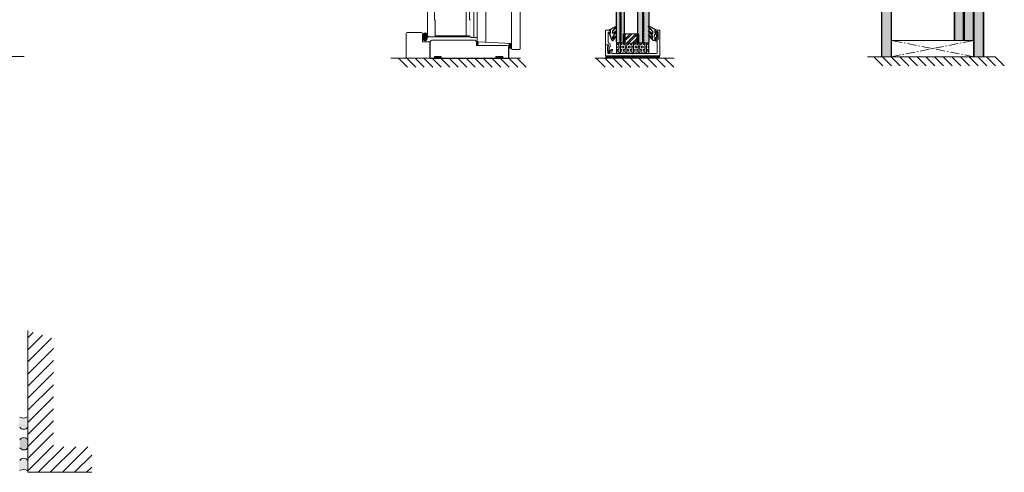
# Model space of a CAD drawing. Extents: x 8050 to 35656, y -2537 to 5890.
# Drawn here: x 12010 to 12339, y -1772 to -1621 of the extents above; entities that cross this region are included whole.
import ezdxf

# ---------------------------------------------------------------- set-up
doc = ezdxf.new("R2010")
doc.units = 0
doc.header["$LTSCALE"] = 2.5
for name, pattern in [('CENTER', [2, 1.25, -0.25, 0.25, -0.25]), ('DOT', [0.25, 0, -0.25]), ('ISO_10', [6.5, 4, -1, 0.5, -1])]:
    doc.linetypes.add(name, pattern=pattern)
doc.layers.get('0').update_dxf_attribs({"linetype": 'CONTINUOUS'})
for name, color, linetype in [('A-SEICON-35', 3, 'CONTINUOUS'), ('HSHSCEN-35', 1, 'CENTER'), ('HSHSCON-35', 1, 'CONTINUOUS'), ('HSHSRAST', 3, 'CONTINUOUS'), ('INLOOK-25', 1, 'CONTINUOUS'), ('L Lasi 4+4', 6, 'CONTINUOUS'), ('L Lasi 6+6', 6, 'CONTINUOUS'), ('L SC Kalvo 0.76', 5, 'DOT'), ('M-EQU-CON-35', 230, 'CONTINUOUS'), ('M_EQUIP_H_', 4, 'CONTINUOUS'), ('STG-CON-50', 4, 'CONTINUOUS'), ('T SE0064 PX2', 5, 'CONTINUOUS'), ('T SE0066 PX5', 5, 'CONTINUOUS'), ('X-COM-FRAME', 2, 'CONTINUOUS')]:
    doc.layers.add(name, color=color, linetype=linetype)
doc.layers.add('E7', color=7, linetype='CONTINUOUS', lineweight=70)
doc.layers.add('MUOTOVIIVA', color=7, linetype='CONTINUOUS', lineweight=9)
pattern_1 = [(270, (11699.08848745653, -1417.154127454002), (0.3194542515403306, -0.1597271257701654), [0, -0.3194542515403306])]
pattern_2 = [(0, (12308.85993895313, -1671.257013866657), (0.3234897350851448, 0.6469794701702896), [0, -0.6469794701702896])]

# ---------------------------------------------------------------- blocks, each defined once
blk = doc.blocks.new('*U159')
at = {"layer": 'L Lasi 4+4'}
blk.add_lwpolyline([(-3.637978807091713e-12, -3.380000000004657), (0, 3.379999999997381), (1, 4.379999999997381), (1024.0874172813, 4.380000000021625), (1025.0874172813, 3.380000000021625), (1025.087417281293, -3.379999999987688), (1024.087417281293, -4.379999999987688), (0.999999999996362, -4.380000000004657)], close=True, dxfattribs=at)
at = {"layer": 'L SC Kalvo 0.76', "ltscale": 0.01}
blk.add_lwpolyline([(0, 0.3800000000046566), (1025.087417281296, 0.3800000000216254), (1025.087417281296, -0.3799999999876879), (0, -0.3800000000046566)], close=True, dxfattribs=at)
blk = doc.blocks.new('*U160')
at = {"layer": 'L Lasi 6+6'}
blk.add_lwpolyline([(-5.379999999993743, 1025.087417281302), (5.380000000001019, 1025.087417281295), (6.380000000001019, 1024.087417281295), (6.380000000008295, 1), (5.380000000008295, 0), (-5.380000000001019, 0), (-6.380000000001019, 1), (-6.379999999993743, 1024.087417281302)], close=True, dxfattribs=at)
at = {"layer": 'L SC Kalvo 0.76', "ltscale": 0.01}
blk.add_lwpolyline([(-0.3800000000010186, 0), (-0.3800000000010186, 1025.087417281295), (0.3800000000082946, 1025.087417281295), (0.3800000000082946, 0)], close=True, dxfattribs=at)

msp = doc.modelspace()

# ---------------------------------------------------------------- hatches: boundary and pattern name
at = {"layer": 'E7', "linetype": 'Continuous', "lineweight": 15}
h = msp.add_hatch(color=256, dxfattribs=at)
h.set_gradient(color1=(127, 223, 255), color2=(127, 223, 255))
h.paths.add_polyline_path([(12211.06889784847, -1629.030584269626), (12211.9263856931, -1629.030584269626), (12212.21221497464, -1628.744754988084), (12212.21221497464, -1336.316413551169), (12211.92638569309, -1336.030584269626), (12211.06889784846, -1336.030584269625)])
h.paths.add_polyline_path([(12209.70835046833, -1628.744754988083), (12209.99417974987, -1629.030584269625), (12210.85166759449, -1629.030584269625), (12210.85166759449, -1336.030584269624), (12209.99417974986, -1336.030584269623), (12209.70835046832, -1336.316413551167)])
h = msp.add_hatch(color=256, dxfattribs=at)
h.set_gradient(color1=(127, 223, 255), color2=(127, 223, 255))
h.paths.add_polyline_path([(12218.71768942256, -1629.030584269625), (12220.14683583027, -1629.030584269625), (12220.43266511181, -1628.744754988083), (12220.43266511181, -1336.316413551168), (12220.14683583027, -1336.030584269625), (12218.71768942256, -1336.030584269624)])
h.paths.add_polyline_path([(12216.78548347933, -1628.744754988083), (12217.07131276087, -1629.030584269625), (12218.50045916858, -1629.030584269625), (12218.50045916858, -1336.030584269624), (12217.07131276087, -1336.030584269623), (12216.78548347933, -1336.316413551166)])
h = msp.add_hatch(color=7, dxfattribs=at)
h.set_gradient(color1=(0, 255, 0), color2=(0, 255, 0), tint=1)
edge = h.paths.add_edge_path()
edge.add_ellipse((12145.78105172744, -1626.918926306019), major_axis=(0, -1.299011471745886), ratio=0.5935794056017573, start_angle=0, end_angle=360)
h = msp.add_hatch(color=7, dxfattribs=at)
h.set_gradient(color1=(0, 255, 0), color2=(0, 255, 0), tint=1)
edge = h.paths.add_edge_path()
edge.add_ellipse((12163.21654754899, -1629.105396328922), major_axis=(0, 0.6291875696717304), ratio=0.4443355659419655, start_angle=0, end_angle=360)
h = msp.add_hatch(color=7, dxfattribs=at)
h.set_gradient(color1=(0, 255, 0), color2=(0, 255, 0), tint=1)
edge = h.paths.add_edge_path()
edge.add_ellipse((12174.19753055592, -1629.98419939996), major_axis=(0, -0.7911944331943316), ratio=0.5517726188587341, start_angle=0, end_angle=360)
h = msp.add_hatch(dxfattribs=at)
h.set_pattern_fill('BOX', scale=0.08574878446281743, style=0)
h.set_pattern_definition([(90, (7351.252176680797, -2757.747951704458), (-2.178019125355563, 1.333652075174204e-16), []), (90, (7351.796681462135, -2757.747951704458), (-2.178019125355563, 1.333652075174204e-16), []), (0, (7351.252176680797, -2757.747951704458), (0, 2.178019125355563), [-0.5445047813388907, 0.5445047813388907]), (0, (7351.252176680797, -2757.203446923118), (0, 2.178019125355563), [-0.5445047813388907, 0.5445047813388907]), (0, (7351.252176680797, -2756.65894214178), (0, 2.178019125355563), [0.5445047813388907, -0.5445047813388907]), (0, (7351.252176680797, -2756.114437360441), (0, 2.178019125355563), [0.5445047813388907, -0.5445047813388907]), (90, (7352.341186243473, -2757.747951704458), (-2.178019125355563, 1.333652075174204e-16), [0.5445047813388907, -0.5445047813388907]), (90, (7352.885691024812, -2757.747951704458), (-2.178019125355563, 1.333652075174204e-16), [0.5445047813388907, -0.5445047813388907])])
h.paths.add_polyline_path([(12209.7083504683, -1629.030584269628), (12209.7083504683, -1632.460535648138), (12220.43266511179, -1632.460535648137), (12220.43266511179, -1629.030584269626)])
h = msp.add_hatch(dxfattribs=at)
h.set_pattern_fill('BRASS', scale=0.05716585630854496, angle=-1.272221872585407e-14)
h.set_pattern_definition([(360, (12088.87008671567, -1674.296005211544), (8.891013834494693e-17, 0.3630031875592605), []), (360, (12088.87008671567, -1674.114503617764), (8.891013834494693e-17, 0.3630031875592605), [0.1815015937796302, -0.09075079688981512])])
h.paths.add_polyline_path([(12151.19688502478, -1634.055868070082), (12151.19688502478, -1633.484209506997), (12148.91025077243, -1633.484209506997), (12148.91025077243, -1634.055868070082)])
h = msp.add_hatch(dxfattribs=at)
h.set_pattern_fill('BRASS', scale=0.05716585630854496, angle=-1.272221872585407e-14)
h.set_pattern_definition([(360, (12091.7283795311, -1674.296005211544), (8.891013834494693e-17, 0.3630031875592605), []), (360, (12091.7283795311, -1674.114503617764), (8.891013834494693e-17, 0.3630031875592605), [0.1815015937796302, -0.09075079688981512])])
h.paths.add_polyline_path([(12169.43311592342, -1634.055868070082), (12169.43311592342, -1633.484209506997), (12171.71975017576, -1633.484209506997), (12171.71975017576, -1634.055868070082)])
h = msp.add_hatch(dxfattribs=at)
h.set_pattern_fill('BRASS', scale=0.05716585630854496, angle=-1.272221872585407e-14)
h.set_pattern_definition([(360, (12160.85578300127, -1578.890631831802), (8.891013834494693e-17, 0.3630031875592605), []), (360, (12160.85578300127, -1578.709130238022), (8.891013834494693e-17, 0.3630031875592605), [0.1815015937796302, -0.09075079688981512])])
h.paths.add_polyline_path([(12223.98838137418, -1634.055868070086), (12223.98838137418, -1633.484209507001), (12206.15263420592, -1633.484209507), (12206.15263420592, -1634.055868070085)])
at = {"layer": 'HSHSRAST', "linetype": 'Continuous', "lineweight": 15}
h = msp.add_hatch(dxfattribs=at)
h.set_pattern_fill('ANSI32', color=131, scale=0.1429146407713624, angle=-1.272221872585407e-14)
h.set_pattern_definition([(44.99999999999999, (11993.75443572344, -2289.125396893221), (-0.9625575581830697, 0.9625575581830701), []), (44.99999999999999, (11994.3961410394, -2289.125396893221), (-0.9625575581830697, 0.9625575581830701), [])])
h.paths.add_polyline_path([(12216.78548347932, -1625.886462172655), (12216.78548347932, -1629.030584269626), (12212.21221497463, -1629.030584269626), (12212.21221497463, -1625.886462172655)])
at = {"layer": 'INLOOK-25', "lineweight": 15, "ltscale": 0.5}
h = msp.add_hatch(dxfattribs=at)
h.set_pattern_fill('VINO45', color=256, scale=0.02852551025486864)
h.set_pattern_definition([(45, (-4772.246182815778, -3405.077675415089), (-2.017058173802402, 2.017058173802402), [])])
h.paths.add_polyline_path([(12013.15056282467, -1725.110010572755), (12021.70821590114, -1727.705568505198), (12021.70821590113, -1763.810542787122), (12034.5135397699, -1763.810542787122), (12034.5135397699, -1772.368195863583), (12013.15056282467, -1772.368195863583)])
at = {"layer": 'M_EQUIP_H_', "linetype": 'Continuous', "lineweight": 15}
h = msp.add_hatch(dxfattribs=at)
h.set_pattern_fill('DOTS', scale=0.4075461229419148, style=0)
h.set_pattern_definition([(0, (12304.54623798323, -1660.512379777759), (0.3234897350851448, 0.6469794701702896), [0, -0.6469794701702896])])
h.paths.add_polyline_path([(12298.2289998677, -1633.568956685943), (12301.29918066052, -1633.568956685943), (12301.29918069439, -1332.629927407431), (12298.22899990157, -1332.629927407431)])
h = msp.add_hatch(dxfattribs=at)
h.set_pattern_fill('DOTS', scale=0.4075461229419148, style=0)
h.set_pattern_definition([(0, (12312.09313820965, -1660.512379777759), (0.3234897350851448, 0.6469794701702896), [0, -0.6469794701702896])])
h.paths.add_polyline_path([(12329.01045815596, -1633.568956685942), (12332.08063894879, -1633.568956685943), (12332.08063898266, -1332.629927407429), (12329.01045818983, -1332.629927407429)])
h = msp.add_hatch(dxfattribs=at)
h.set_pattern_fill('DOTS', scale=0.4075461229419148, style=0)
h.set_pattern_definition(pattern_2)
edge = h.paths.add_edge_path()
edge.add_line((12322.37846152404, -1644.313590774841), (12322.37846149017, -1343.374561496327))
edge.add_line((12322.37846149017, -1343.374561496327), (12325.44864228299, -1343.374561496327))
edge.add_line((12325.44864228299, -1343.374561496327), (12325.44864231687, -1628.135008380048))
edge.add_line((12325.44864231687, -1628.135008380048), (12322.37846189664, -1628.135008380048))
h = msp.add_hatch(dxfattribs=at)
h.set_pattern_fill('DOTS', scale=0.4075461229419148, style=0)
h.set_pattern_definition(pattern_2)
edge = h.paths.add_edge_path()
edge.add_line((12328.84743969227, -1644.313590774841), (12328.84743972614, -1343.374561496327))
edge.add_line((12328.84743972614, -1343.374561496327), (12325.77725893331, -1343.374561496327))
edge.add_line((12325.77725893331, -1343.374561496327), (12325.77725889944, -1628.135008380048))
edge.add_line((12325.77725889944, -1628.135008380048), (12328.84743931966, -1628.135008380048))
h = msp.add_hatch(dxfattribs=at)
h.set_pattern_fill('DOTS', color=3, scale=0.2012310245923344, angle=-90.00000000000001, style=0)
h.set_pattern_definition(pattern_1)
h.paths.add_polyline_path([(12013.15134878712, -1753.907675601061), (12013.15134878712, -1757.261526010933, -0.5535336114932988), (12010.47228628798, -1757.273709574448), (12010.47228628798, -1754.034550591537, 0.2831713012023709)])
h = msp.add_hatch(dxfattribs=at)
h.set_pattern_fill('DOTS', color=3, scale=0.02858292815427248, angle=89.99999999999999, style=0)
h.set_pattern_definition([(90, (11113.19316614599, -2012.277438823575), (-0.04537539844490755, 0.0226876992224538), [0, -0.04537539844490756])])
edge = h.paths.add_edge_path()
edge.add_arc((12011.85162277992, -1763.303740654333), 1.585181926475538, -148.1925662266083, -32.32855782833183)
edge.add_line((12013.19109420326, -1764.151454076467), (12013.19109420326, -1761.521941553813))
edge.add_arc((12011.85162277992, -1762.369654975945), 1.585181926475869, 32.32855782835072, 148.1925662265938)
edge.add_line((12010.5044966326, -1761.534159384545), (12010.5044966326, -1764.139236245731))
h = msp.add_hatch(dxfattribs=at)
h.set_pattern_fill('DOTS', color=3, scale=0.2012310245923344, angle=-90.00000000000001, style=0)
h.set_pattern_definition(pattern_1)
h.paths.add_polyline_path([(12013.15134878712, -1771.765720029215), (12013.15134878712, -1768.411869619343, 0.5535336114932988), (12010.47228628798, -1768.399686055828), (12010.47228628798, -1771.638845038739, -0.2831713012023709)])
at = {"layer": 'MUOTOVIIVA'}
msp.add_hatch(color=256, dxfattribs=at).paths.add_polyline_path([(12148.90994582739, -1621.193550400661), (12149.19577510893, -1621.193550400661), (12149.19577510893, -1626.624306749972), (12160.62894637064, -1626.624306749972), (12160.62894637064, -1621.193550400661), (12160.91477565219, -1621.193550400661), (12160.91477565219, -1626.910136031514), (12148.90994582739, -1626.910136031514)])

# ---------------------------------------------------------------- linework, layer by layer
at = {"color": 1, "lineweight": 15}
msp.add_line((12011.97577126698, -1633.540725424025), (11422.26498043135, -1633.540725424025), dxfattribs=at)
at = {"layer": 'A-SEICON-35', "linetype": 'Continuous', "lineweight": 15}
for p, q in [((12298.06598145239, -1332.629927407429), (12298.0799786305, -1633.568956685942)), ((12298.22899990157, -1332.629927407429), (12298.2289994951, -1633.568956685942)), ((12301.29918069439, -1332.629927407429), (12301.29918028792, -1633.568956685942)), ((12301.46219914357, -1332.629927407429), (12301.46219873709, -1633.568956685942)), ((12328.84743974065, -1332.629927407429), (12328.84743933414, -1633.568956685942)), ((12329.01045818983, -1332.629927407429), (12329.01045778336, -1633.568956685942)), ((12332.08063898266, -1332.629927407429), (12332.08063857619, -1633.568956685942)), ((12332.24365743183, -1332.629927407429), (12332.24365702537, -1633.568956685942))]:
    msp.add_line(p, q, dxfattribs=at)
at = {"layer": 'A-SEICON-35', "color": 3, "linetype": 'Continuous', "lineweight": 15}
for p, q in [((12301.46219914357, -1332.629927407429), (12301.46219873709, -1633.568956685942)), ((12328.84743974065, -1332.629927407429), (12328.84743933414, -1633.568956685942))]:
    msp.add_line(p, q, dxfattribs=at)
at = {"layer": 'E7', "linetype": 'Continuous', "lineweight": 15}
for p, q in [((12174.63458116624, -1341.457441002689), (12174.63458116624, -1629.196770283857)), ((12163.20140990453, -1627.195965313057), (12163.20140990453, -1344.887392381202)), ((12166.05970271996, -1344.887392381202), (12166.05970271996, -1628.768026361542)), ((12136.85271581176, -1634.055868070083), (12139.85797774971, -1637.061130008029)), ((12139.68610393918, -1634.055868070083), (12142.69136587712, -1637.061130008029)), ((12142.51949206659, -1634.055868070083), (12145.52475400455, -1637.061130008029)), ((12145.35288019401, -1634.055868070083), (12148.35814213196, -1637.061130008029)), ((12148.18626832143, -1634.055868070083), (12151.19153025937, -1637.061130008029)), ((12151.01965644885, -1634.055868070083), (12154.02491838679, -1637.061130008029)), ((12153.85304457626, -1634.055868070083), (12156.85830651421, -1637.061130008029)), ((12156.68643270368, -1634.055868070083), (12159.69169464162, -1637.061130008029)), ((12159.51982083109, -1634.055868070083), (12162.52508276904, -1637.061130008029)), ((12162.35320895851, -1634.055868070083), (12165.35847089646, -1637.061130008029)), ((12165.18659708593, -1634.055868070083), (12168.19185902387, -1637.061130008029)), ((12168.01998521334, -1634.055868070083), (12171.02524715129, -1637.061130008029)), ((12170.85337334077, -1634.055868070083), (12173.85863527871, -1637.061130008029)), ((12173.68676146818, -1634.055868070083), (12176.69202340612, -1637.061130008029)), ((12176.52014959559, -1634.055868070083), (12179.52541153354, -1637.061130008029)), ((12202.86476958004, -1634.055868070084), (12205.89644692865, -1637.087545418693)), ((12205.72306239547, -1634.055868070084), (12208.75473974408, -1637.087545418693)), ((12208.5813552109, -1634.055868070084), (12211.61303255951, -1637.087545418693)), ((12211.43964802633, -1634.055868070084), (12214.47132537493, -1637.087545418693)), ((12214.29794084175, -1634.055868070084), (12217.32961819036, -1637.087545418693)), ((12217.15623365718, -1634.055868070084), (12220.18791100579, -1637.087545418693)), ((12220.01452647261, -1634.055868070084), (12223.04620382122, -1637.087545418693)), ((12222.87281928803, -1634.055868070084), (12225.90449663664, -1637.087545418693)), ((12225.73111210346, -1634.055868070084), (12228.76278945207, -1637.087545418693)), ((12295.52116343918, -1633.568956685942), (12298.59113824037, -1636.638931487143)), ((12298.41556343918, -1633.568956685942), (12301.48553824037, -1636.638931487143)), ((12298.41556343917, -1633.568956685942), (12301.48553824037, -1636.638931487143)), ((12301.30996343917, -1633.568956685942), (12304.37993824038, -1636.638931487143)), ((12304.20436343918, -1633.568956685942), (12307.27433824038, -1636.638931487143)), ((12307.09876343918, -1633.568956685942), (12310.16873824037, -1636.638931487143)), ((12309.99316343917, -1633.568956685942), (12313.06313824038, -1636.638931487143)), ((12312.88756343918, -1633.568956685942), (12315.95753824038, -1636.638931487143)), ((12315.78196343918, -1633.568956685942), (12318.85193824037, -1636.638931487143)), ((12318.67636343917, -1633.568956685942), (12321.74633824037, -1636.638931487143)), ((12321.57076343917, -1633.568956685942), (12324.64073824038, -1636.638931487143)), ((12324.46516343918, -1633.568956685942), (12327.53513824037, -1636.638931487143)), ((12327.35956343917, -1633.568956685942), (12330.42953824038, -1636.638931487143)), ((12330.25396343918, -1633.568956685942), (12333.32393824038, -1636.638931487143)), ((12333.14836343918, -1633.568956685942), (12336.21833824038, -1636.638931487143)), ((12336.04276343918, -1633.568956685942), (12339.11273824038, -1636.638931487143))]:
    msp.add_line(p, q, dxfattribs=at)
at = {"layer": 'E7', "lineweight": 15}
for p, q in [((12322.37847574355, -1628.135008379812), (12322.37846147444, -1343.374561496415)), ((12322.56125456038, -1628.135008379812), (12322.56124029127, -1343.374561496415)), ((12325.43018606043, -1628.135008380048), (12325.43017179132, -1343.374561496651)), ((12325.61293633904, -1628.135008380048), (12325.61295060815, -1343.374561496651)), ((12325.61296487726, -1628.135008380048), (12325.61295060815, -1343.374561496651)), ((12325.79571515588, -1628.135008380048), (12325.79572942499, -1343.374561496651)), ((12328.66464665592, -1628.135008379812), (12328.66466092503, -1343.374561496415)), ((12328.84742547276, -1628.135008379812), (12328.84743974187, -1343.374561496415))]:
    msp.add_line(p, q, dxfattribs=at)
at = {"layer": 'E7', "linetype": 'Continuous', "lineweight": 60}
for p, q in [((12212.21221495276, -1629.030584269626), (12212.21221519336, -1625.886462172655)), ((12216.78548345745, -1629.030584269626), (12216.78548321685, -1625.886462172655))]:
    msp.add_line(p, q, dxfattribs=at)
at = {"layer": 'E7', "lineweight": 15}
for points in [[(12223.13089352955, -1628.430342778392), (12222.98797888878, -1628.430342778392, -0.414213562373095), (12222.55923496647, -1628.001598856078), (12222.55923496647, -1627.78722689492, -0.9999999999999124), (12222.93081303247, -1627.78722689492), (12222.93081303247, -1627.915850071618, 0.414213562373095), (12223.07372767324, -1628.058764712389), (12223.27380817032, -1628.058764712389, 0.4142135623730784), (12223.55963745187, -1627.772935430848), (12223.55963745187, -1625.40055239403, 0.414213562373095), (12223.27380817032, -1625.114723112486), (12223.07372767324, -1625.114723112486, 0.414213562373095), (12222.93081303247, -1625.257637753258), (12222.93081303247, -1625.357678001807, -0.9999999999999999), (12222.55923496647, -1625.357678001807), (12222.55923496647, -1624.886059687256, -0.414213562373095), (12222.70214960724, -1624.743145046484), (12223.98838137418, -1624.743145046484, -0.4142135623730883), (12224.13129601495, -1624.886059687256), (12224.13129601495, -1633.175108851995, -0.4142135623730919), (12223.98838137418, -1633.318023492766), (12206.15263420592, -1633.318023492766, -0.414213562373095), (12206.00971956515, -1633.175108851995), (12206.00971956515, -1629.687991617203, -0.414213562373095), (12206.09546834961, -1629.602242832727), (12206.43846348747, -1629.602242832727, -0.414213562373095), (12206.72429276901, -1629.88807211427), (12206.72429276901, -1632.317621007366, 0.414213562373095), (12206.86720740978, -1632.460535648138), (12207.41084388855, -1632.460535648138, 0.414213562373095), (12207.55375852932, -1632.317621007366), (12207.55375852932, -1631.772301416664, 0.1316524975874443), (12207.54227037053, -1631.729427024427), (12207.50808083178, -1631.670209006206, -0.1316524975874056), (12207.49659267301, -1631.627334613985), (12207.49659267301, -1631.602672418743, -0.2423229636228365), (12207.5564880461, -1631.486343592805), (12208.04951099862, -1631.134492672436, -0.8062785016863431), (12208.2976553712, -1631.359836048005), (12208.11598109554, -1631.674505123895, 0.1316524975873962), (12208.09683416424, -1631.745962444281), (12208.09683416424, -1632.317621007366, 0.414213562373095), (12208.23974880501, -1632.460535648138), (12214.77701973599, -1632.460535648138, -0.1316524975873703), (12214.81989412823, -1632.47202380691), (12215.02763339782, -1632.591962130136, 0.2679491924310824), (12215.11338218228, -1632.591962130136), (12215.32112145187, -1632.47202380691, -0.1316524975873742), (12215.36399584411, -1632.460535648138), (12222.98797888878, -1632.460535648138, 0.414213562373095), (12223.27380817032, -1632.174706366595), (12223.27380817032, -1628.573257419163, 0.414213562373095)], [(12207.58178061364, -1625.357678001758, -0.8562038971233984), (12207.21901619921, -1625.414222490062, 0.3262761020106819), (12207.08288129044, -1625.314803609536), (12207.01012205053, -1625.314803609553, 0.4142135623600656), (12206.86720740978, -1625.457718250324), (12206.86720740978, -1628.887669628871, 0.414213562373095), (12207.01012205057, -1629.030584269642), (12207.01012205057, -1629.030584269642, -0.414213562373095), (12207.58178061365, -1629.602242832727), (12207.58178061365, -1630.055507030888, -0.1989123673796624), (12207.49806315535, -1630.25761885413), (12207.32250293408, -1630.433179075383, 0.1989123673798648), (12207.23878547578, -1630.635290898625), (12207.23878547578, -1631.608462620255, 0.1316524975870571), (12207.25027363456, -1631.651337012477), (12207.37021195778, -1631.859076282086, -0.1316524975873637), (12207.38170011656, -1631.901950674307), (12207.38170011656, -1632.195438728359, -0.7673269879789266), (12207.16835423636, -1632.252604584672), (12206.85859622561, -1631.716087972, -0.1316524975870469), (12206.6671269127, -1631.00151476816), (12206.6671269127, -1630.339304986272, -0.1989123673798057), (12206.70898564185, -1630.23824907465), (12206.96826332142, -1629.978971395097, 0.1989123673796772), (12207.01012205057, -1629.877915483476), (12207.01012205057, -1629.745157473499, 0.4142135623732615), (12206.8672074098, -1629.602242832727), (12206.09546834961, -1629.602242832727, -0.4142135623729561), (12206.00971956515, -1629.516494048267), (12206.00971956515, -1624.886059687272, -0.4142135623584439), (12206.15263420591, -1624.743145046501), (12207.43886597285, -1624.743145046451, -0.4142135623878128), (12207.58178061364, -1624.886059687223)], [(12222.6900348603, -1625.959089435654), (12222.68997769445, -1625.959089435654, 0.414213562373095), (12222.40417699583, -1626.244890134268), (12222.40417699583, -1626.816605863212, 0.4142135623730948), (12222.68997769445, -1627.102406561825), (12222.6900348603, -1627.102406561825, 0.4142135623730948), (12222.97583555892, -1626.816605863212), (12222.97583555892, -1626.244890134268, 0.4142135623730948)]]:
    msp.add_lwpolyline(points, format="xyb", close=True, dxfattribs=at)
msp.add_lwpolyline([(12216.78548347932, -1629.030584269625), (12216.78548347932, -1625.886462172655), (12212.21221497463, -1625.886462172655), (12212.21221497463, -1629.030584269625)], close=True, dxfattribs=at)
at = {"layer": 'E7', "linetype": 'Continuous', "lineweight": 15}
for points in [[(12220.43266511179, -1629.030584269626), (12209.7083504683, -1629.030584269628), (12209.7083504683, -1632.460535648138), (12220.43266511179, -1632.460535648137)], [(12151.19688502478, -1633.484209506997), (12148.91025077243, -1633.484209506997), (12148.91025077243, -1634.055868070082), (12151.19688502478, -1634.055868070082)], [(12169.43311592342, -1633.484209506997), (12171.71975017576, -1633.484209506997), (12171.71975017576, -1634.055868070082), (12169.43311592342, -1634.055868070082)], [(12223.98838137418, -1633.484209507001), (12206.15263420592, -1633.484209507), (12206.15263420592, -1634.055868070085), (12223.98838137418, -1634.055868070086)]]:
    msp.add_lwpolyline(points, close=True, dxfattribs=at)
msp.add_lwpolyline([(12305.63023813284, -1633.568956685942), (12332.26341739302, -1633.568956685942)], dxfattribs=at)
at = {"layer": 'E7', "lineweight": 15}
for centre, radius, start, end in [((12011.70878679804, -1751.679813839532), 2.557753124232979, 241.0901871832535, 304.3325860677253), ((12011.80800091013, -1756.4283737251), 1.580735983651013, 212.3285578283262, 328.1925662264944), ((12011.85162277992, -1762.369654975945), 1.585181926475745, 32.32855782832623, 148.1925662264944), ((12011.85162277992, -1763.303740654333), 1.585181926475745, 211.8074337735056, 327.6714421716737), ((12011.80800091013, -1769.245021905176), 1.580735983651013, 31.80743377350561, 147.6714421716738), ((12011.70878679804, -1773.993581790744), 2.557753124232979, 55.66741393227468, 118.9098128167466)]:
    msp.add_arc(centre, radius, start, end, dxfattribs=at)
at = {"layer": 'HSHSCEN-35', "color": 7, "linetype": 'ISO_10', "lineweight": 15, "ltscale": 0.3}
for p, q in [((12301.49227332178, -1633.568956685942), (12328.87751391885, -1628.135008380048)), ((12328.87751391885, -1633.568956685942), (12301.49227332178, -1628.135008380048))]:
    msp.add_line(p, q, dxfattribs=at)
at = {"layer": 'HSHSCON-35', "linetype": 'Continuous', "lineweight": 15, "ltscale": 0.5}
for p, q in [((12301.49227332178, -1628.135008380048), (12301.49227332178, -1633.568956685942)), ((12328.87751391885, -1628.135008380048), (12301.49227332178, -1628.135008380048)), ((12328.87751391885, -1633.568956685942), (12328.87751391885, -1628.135008380048))]:
    msp.add_line(p, q, dxfattribs=at)
at = {"layer": 'M-EQU-CON-35', "color": 230, "linetype": 'Continuous', "lineweight": 15}
msp.add_line((12134.37273113275, -1634.055868070083), (12177.63508484882, -1634.055868070083), dxfattribs=at)
at = {"layer": 'MUOTOVIIVA'}
for p, q in [((12177.49287398167, -1338.884977468805), (12177.49287398167, -1630.91174597311)), ((12146.62331157505, -1626.624306749972), (12146.62331157505, -1345.459050944287)), ((12148.90994582739, -1621.193550400661), (12148.90994582739, -1345.173221662744)), ((12159.48562924448, -1626.624306749972), (12159.48562924447, -1345.459050944287)), ((12160.62894637065, -1621.193550400661), (12160.62894637065, -1345.459050944287)), ((12162.05809277836, -1344.887392381202), (12162.05809277837, -1627.195965313057)), ((12149.19577510893, -1621.193550400661), (12148.90994582739, -1621.193550400661)), ((12149.19577510893, -1626.624306749972), (12149.19577510893, -1621.193550400661)), ((12160.62894637064, -1621.193550400661), (12160.91477565219, -1621.193550400661)), ((12139.47757953648, -1634.055868070082), (12139.47757953648, -1625.766818905344)), ((12144.62250660425, -1625.480989623801), (12139.76340881803, -1625.480989623801)), ((12144.90833588579, -1628.625111720771), (12144.90833588579, -1625.766818905344)), ((12146.90914085659, -1626.910136031514), (12146.62331157505, -1626.624306749972)), ((12149.19577510893, -1626.624306749972), (12160.62894637064, -1626.624306749972)), ((12147.48079941968, -1628.625111720771), (12144.90833588579, -1628.625111720771)), ((12146.90914085659, -1626.910136031514), (12160.91477565219, -1626.910136031514)), ((12162.3439220599, -1628.053453157686), (12148.05245798276, -1628.053453157686)), ((12161.20060493373, -1627.195965313057), (12160.91477565219, -1626.910136031514)), ((12161.20060493373, -1627.195965313057), (12163.20140990453, -1627.195965313057)), ((12162.91558062298, -1629.768428846942), (12162.91558062298, -1628.625111720771)), ((12162.91558062298, -1629.768428846942), (12173.20543475852, -1629.768428846942)), ((12163.20140990453, -1628.339282439229), (12163.20140990453, -1627.195965313057)), ((12163.48688256799, -1628.639385353944), (12163.20140990453, -1628.339282439229)), ((12174.63458116624, -1629.196770283856), (12163.48688256799, -1628.639385353944)), ((12174.63458116624, -1630.911745973112), (12174.63458116624, -1629.196770283856)), ((12174.92041044778, -1631.197575254656), (12174.63458116624, -1630.911745973112)), ((12177.20704470012, -1631.197575254656), (12174.92041044778, -1631.197575254656)), ((12177.49287398166, -1630.911745973112), (12177.20704470012, -1631.197575254656)), ((12147.48079941968, -1634.055868070082), (12139.47757953648, -1634.055868070082))]:
    msp.add_line(p, q, dxfattribs=at)
at = {"layer": 'MUOTOVIIVA', "lineweight": -3}
for p, q in [((12147.48079941968, -1634.055868070082), (12147.48079941968, -1628.625111720771)), ((12173.77709332161, -1634.055868070082), (12173.77709332161, -1630.340087410027)), ((12147.48079941968, -1634.055868070082), (12173.77709332161, -1634.055868070082))]:
    msp.add_line(p, q, dxfattribs=at)
at = {"layer": 'MUOTOVIIVA'}
for centre, radius, start, end in [((12139.76340881803, -1625.766818905344), 0.2858292815427248, 90, 180), ((12144.62250660425, -1625.766818905344), 0.2858292815427248, 0, 90), ((12148.05245798276, -1628.625111720771), 0.5716585630854496, 90, 180), ((12162.3439220599, -1628.625111720771), 0.5716585630854496, 0, 90), ((12173.20543475852, -1630.340087410027), 0.5716585630854496, 0, 90)]:
    msp.add_arc(centre, radius, start, end, dxfattribs=at)
for centre, major_axis, ratio in [((12145.78105172744, -1626.918926306019), (0, -1.299011471745886), 0.5935794056017573), ((12163.21654754899, -1629.105396328922), (0, 0.6291875696717304), 0.4443355659419655), ((12174.19753055592, -1629.98419939996), (0, -0.7911944331943315), 0.5517726188587341)]:
    msp.add_ellipse(centre, major_axis=major_axis, ratio=ratio, dxfattribs=at)
at = {"layer": 'STG-CON-50', "color": 4, "linetype": 'Continuous', "lineweight": 15}
for p, q in [((12228.91283632147, -1634.055868070083), (12202.38708890579, -1634.055868070083)), ((12293.40818908385, -1633.568956685942), (12336.04276343918, -1633.568956685942))]:
    msp.add_line(p, q, dxfattribs=at)
at = {"layer": 'T SE0064 PX2'}
msp.add_lwpolyline([(12221.64282321784, -1627.929941254314), (12220.30404193512, -1626.473713181919, -0.5947113865065167), (12220.55802933127, -1626.393641708256), (12221.74462151409, -1627.31857845614), (12221.74462151409, -1626.745523411725), (12220.30404193512, -1625.05555894424, -0.594711386506516), (12220.55802933127, -1624.975487470578), (12221.74462151409, -1625.900424218478), (12221.74462151409, -1625.113308152794), (12220.30404193512, -1623.423343685309, -0.511470530155296), (12220.53977599846, -1623.322672899634), (12222.43711179121, -1624.380166454277), (12222.94510449657, -1624.540909302337), (12222.94510449657, -1624.671687726091), (12222.43061178978, -1624.671687726091), (12222.43061178978, -1625.54346703481), (12222.83077278395, -1625.54346703481), (12222.83077278395, -1625.329095073653, -0.8026648632480171), (12222.99424341198, -1625.292871199345), (12223.23093377811, -1625.800713388188), (12223.23093377811, -1626.944030514359), (12223.23093377811, -1627.115528083295), (12222.99969213771, -1627.611679501437, -0.8026578274928922), (12222.83077278395, -1627.57424834902), (12222.83077278395, -1627.372774436673), (12222.43061178978, -1627.372774436673), (12222.43061178978, -1628.015890320145, -0.4142135623730948), (12222.34486300532, -1628.101639104604), (12221.90487740039, -1628.101639104604, -0.2984247342208209)], format="xyb", close=True, dxfattribs=at)
at = {"layer": 'T SE0066 PX5'}
msp.add_lwpolyline([(12207.28455938774, -1624.743145046446), (12207.58178061364, -1624.743145046446), (12207.58178061364, -1625.314803609531), (12207.66931778096, -1625.640391758669, -0.417427805403996), (12207.60786431108, -1625.74570260514), (12207.58178061364, -1625.75240973219), (12207.41744727753, -1625.662832789279, 0.3525462472287226), (12207.31160830611, -1625.681962688516), (12207.27507779423, -1625.724112591478), (12208.1607188707, -1628.014660333444, 0.7336263173433164), (12208.70489044549, -1627.979770596034), (12209.70587456142, -1626.744077175158, 0.9113674603517726), (12209.54452520235, -1626.688167318724), (12208.4652939521, -1627.529004138847, -0.8067406354647071), (12208.41068553012, -1627.51718646342), (12208.41068553012, -1626.891163754424, -0.1989123673796615), (12208.43580076761, -1626.830530207452), (12208.61839631135, -1626.647934663692), (12209.70587456142, -1625.060152703586, 0.9113674603517729), (12209.54452520235, -1625.004242847151), (12208.4652939521, -1625.845079667274, -0.8067406354647119), (12208.41068553012, -1625.833261991848), (12208.41068553012, -1625.330527343812), (12208.41068553012, -1624.975810425721), (12209.70186081487, -1623.537703653273, 0.8374335616109498), (12209.55954158743, -1623.446874146784), (12208.19530922573, -1624.170538050809, -0.1267984010498081), (12207.83587987014, -1624.402961558223), (12207.71819525298, -1624.442191394399), (12207.21536732573, -1624.601299964778, 0.7395999640951941)], format="xyb", close=True, dxfattribs=at)
at = {"layer": 'X-COM-FRAME', "color": 1, "linetype": 'Continuous', "lineweight": 15}
msp.add_lwpolyline([(12013.15089928404, -1725.047691399503), (12013.15134878711, -1744.190822730626), (12013.15134878711, -1772.368195863583), (12034.5135397699, -1772.368195863583)], dxfattribs=at)

# ---------------------------------------------------------------- block references
at = {"layer": 'E7', "lineweight": 15, "ltscale": 0.01, "xscale": 0.2858292815427248, "yscale": 0.2858292815427248, "zscale": 0.2858292815427248, "rotation": 90.00000000000001}
msp.add_blockref('*U159', (12210.96028272148, -1629.030584269625), dxfattribs=at)
at = {"layer": 'E7', "lineweight": 15, "ltscale": 0.01, "xscale": 0.2858292815427248, "yscale": 0.2858292815427248, "zscale": 0.2858292815427248}
msp.add_blockref('*U160', (12218.60907429557, -1629.030584269625), dxfattribs=at)

doc.saveas('drawing.dxf')
